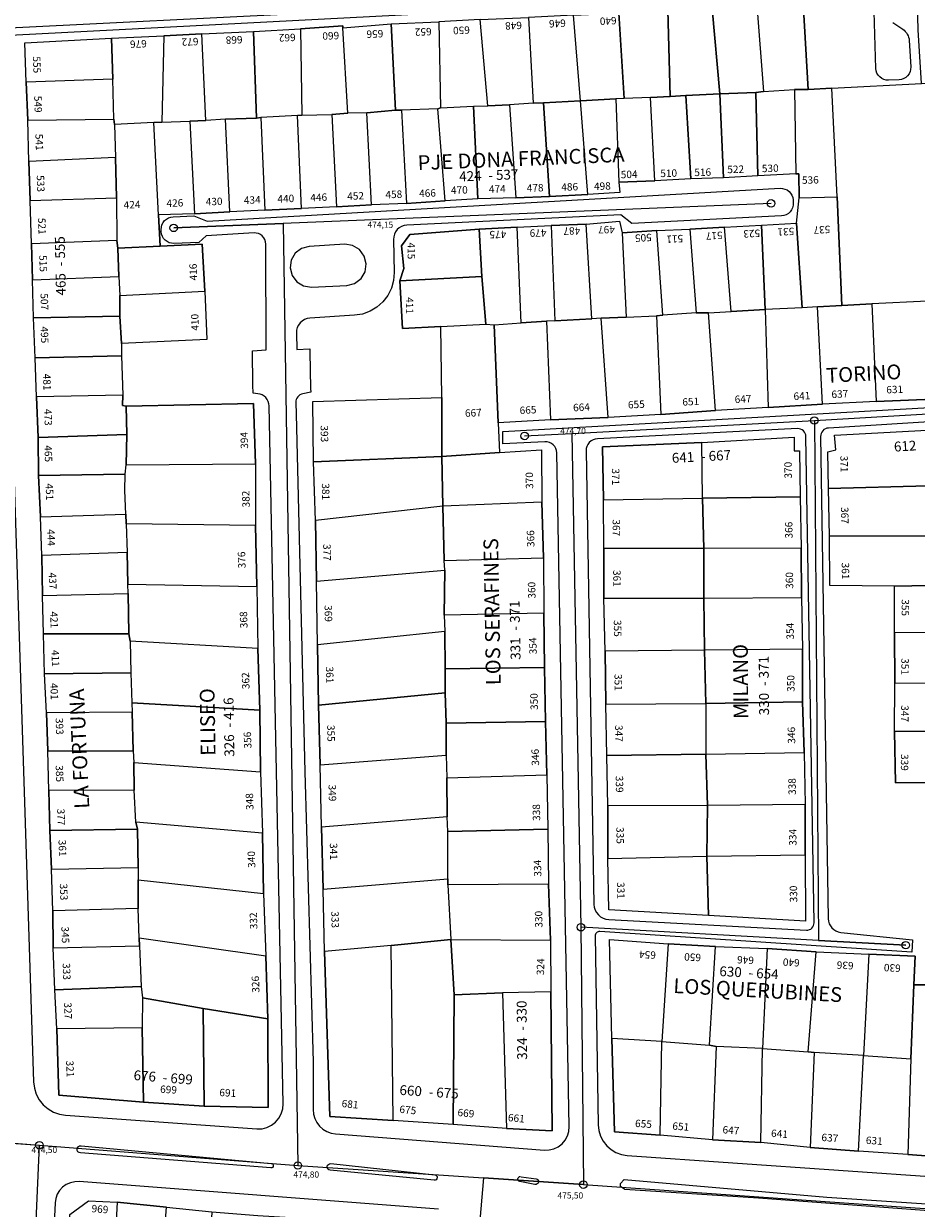
# Model space of a CAD drawing. Extents: x 331000 to 340900, y 6283461 to 6300075.
# Drawn here: x 336077 to 336258, y 6289100 to 6289341 of the extents above; entities that cross this region are included whole.
import ezdxf

# ---------------------------------------------------------------- set-up
doc = ezdxf.new("R2010")
doc.units = 0
doc.header["$MEASUREMENT"] = 0
doc.layers.get('0').update_dxf_attribs({"linetype": 'CONTINUOUS'})
for name, color, linetype in [('1010', 7, 'CONTINUOUS'), ('1400', 7, 'CONTINUOUS'), ('1500', 7, 'CONTINUOUS'), ('2000', 7, 'CONTINUOUS'), ('2510', 7, 'CONTINUOUS'), ('LIMITE_PREDIAL', 7, 'CONTINUOUS')]:
    doc.layers.add(name, color=color, linetype=linetype)

msp = doc.modelspace()

# ---------------------------------------------------------------- linework, layer by layer
at = {"color": 10}
for points in [[(336133.71, 6289342.81), (336073.99, 6289339.86), (336067.43, 6289339.48)], [(336228.48, 6289304.3), (336129.5, 6289300.24), (336107.32, 6289299.33)], [(336107.32, 6289299.33), (336129.5, 6289300.24), (336132.49, 6289109.17)], [(336237.25, 6289260.27), (336293.69, 6289263.58)], [(336178.49, 6289257.13), (336188.08, 6289257.64), (336237.25, 6289260.27)], [(336237.25, 6289260.27), (336238.08, 6289154.83), (336255.79, 6289153.85)], [(336178.49, 6289257.13), (336188.08, 6289257.64), (336189.91, 6289157.49)], [(336072.58, 6289161.87), (336073.49, 6289113.79), (336080.08, 6289113.27)], [(336255.79, 6289153.85), (336238.08, 6289154.83), (336189.91, 6289157.49)], [(336189.91, 6289157.49), (336190.41, 6289105.29)], [(335955.19, 6289122.55), (335966.39, 6289121.74), (336048.97, 6289115.73), (336080.08, 6289113.27)], [(336078.21, 6289070.3), (336080.08, 6289113.27)], [(336080.08, 6289113.27), (336132.49, 6289109.17)], [(336132.49, 6289109.17), (336170.13, 6289106.65), (336190.41, 6289105.29)], [(336190.41, 6289105.29), (336170.13, 6289106.65), (336166.56, 6289065.07), (336165.19, 6289049.12)], [(336190.41, 6289105.29), (336269.22, 6289099.76), (336309.08, 6289096.65), (336337.47, 6289094.43)]]:
    msp.add_lwpolyline(points, dxfattribs=at)
at = {"layer": '1400', "color": 2}
for points in [[(336235, 6289344.9), (336236, 6289327.4), (336240.8, 6289327.7), (336259, 6289328.6), (336258.3, 6289339.5), (336258, 6289350)], [(336261.3, 6289264.6), (336249.8, 6289264.1), (336238.9, 6289263.6), (336227.9, 6289262.9), (336217.2, 6289262.3), (336206.1, 6289261.5), (336195.4, 6289260.9), (336183.7, 6289260.4), (336173.1, 6289259.8), (336173.4, 6289253.8), (336181.9, 6289254.3), (336182, 6289243.7), (336182.3, 6289232.4), (336182.4, 6289221.2), (336182.5, 6289210.2), (336182.7, 6289199.2), (336183, 6289188.4), (336183.2, 6289177.4), (336183.3, 6289166.2), (336183.7, 6289154.9), (336183.8, 6289144.4), (336184.1, 6289116.2), (336174.8, 6289116.7), (336164, 6289117.5), (336151.8, 6289118.3), (336139, 6289119.1), (336137.9, 6289152.6), (336137.6, 6289165.2), (336137.3, 6289177.8), (336137, 6289190.4), (336136.7, 6289202.5), (336136.5, 6289214.8), (336136.3, 6289227.7), (336136.1, 6289240), (336135.7, 6289251.9), (336135.5, 6289264.1), (336161.7, 6289264.9), (336161.5, 6289279.3), (336153.7, 6289278.9), (336153.2, 6289288.6), (336154, 6289291.1), (336153.5, 6289295.7), (336155.2, 6289298), (336169.3, 6289299.1), (336177, 6289299.5), (336183.9, 6289299.8), (336191, 6289300.1), (336197.7, 6289300.7), (336198.3, 6289298.3), (336205.3, 6289298.8), (336212, 6289299.1), (336219, 6289299.5), (336226.5, 6289299.9), (336233.6, 6289300.3), (336234.2, 6289305.4), (336234.1, 6289310.3), (336233.5, 6289310.3), (336225.8, 6289309.9), (336218.8, 6289309.5), (336212.2, 6289309.3), (336204.9, 6289308.9), (336197.6, 6289308.6), (336197.8, 6289306.5), (336191.3, 6289306.1), (336183.5, 6289305.7), (336176.7, 6289305.4), (336169, 6289305.2), (336162.4, 6289304.8), (336154.5, 6289304.3), (336147.4, 6289304), (336140.3, 6289303.6), (336133.2, 6289303.3), (336125.8, 6289302.9), (336118.7, 6289302.6), (336111.5, 6289302.2), (336104.2, 6289302), (336104.6, 6289295.6), (336113.1, 6289296), (336113.6, 6289286.5), (336114, 6289276.7), (336096.7, 6289275.9), (336096.7, 6289273.4), (336097, 6289265.4), (336096.9, 6289263.3), (336097.7, 6289263.2), (336123.5, 6289263.7), (336123.9, 6289251.5), (336123.9, 6289239), (336124.2, 6289226.6), (336124.4, 6289214), (336124.8, 6289201.5), (336124.9, 6289189), (336125.3, 6289176.6), (336125.5, 6289164.3), (336126, 6289151.6), (336126.4, 6289138.9), (336126.5, 6289120.9), (336113.5, 6289121.2), (336101.2, 6289122), (336084.02, 6289123.43), (336083.6, 6289136.9), (336083.2, 6289144.8), (336082.9, 6289153.3), (336082.8, 6289160.8), (336082.5, 6289169.3), (336082.2, 6289177.1), (336082, 6289185.2), (336081.8, 6289193.3), (336081.5, 6289201), (336081.1, 6289208.9), (336080.9, 6289217), (336080.7, 6289224.8), (336080.6, 6289232.9), (336080.3, 6289240.7), (336079.9, 6289249.1), (336079.8, 6289256.8), (336079.5, 6289265.1), (336079.2, 6289273), (336078.9, 6289281.1), (336078.7, 6289288.8), (336078.5, 6289296.1), (336078.2, 6289304.9), (336077.9, 6289312.8), (336077.7, 6289321.2), (336077.4, 6289328.9), (336077.1, 6289336.9), (336094.7, 6289337.8), (336105.3, 6289338.3), (336113, 6289338.7), (336123.5, 6289339.2), (336133, 6289339.7), (336141.6, 6289340.3), (336141.6, 6289339.9), (336151.4, 6289340.7), (336161.1, 6289341.1)], [(336274.3, 6289187), (336253.7, 6289186.8), (336253.5, 6289197.2), (336253.6, 6289207), (336253.5, 6289217.2), (336253.5, 6289226.7), (336240.4, 6289226.8), (336240.3, 6289236.8), (336240.1, 6289246.5), (336240, 6289253.9), (336241.6, 6289254.3), (336241.3, 6289257.3), (336260.1, 6289258.3)], [(336235.45, 6289158.7), (336215.75, 6289159.9), (336195.55, 6289161), (336195.35, 6289171.4), (336195.35, 6289182.1), (336195.15, 6289192.3), (336194.95, 6289202.7), (336194.85, 6289213.5), (336194.55, 6289224.2), (336194.55, 6289234.3), (336194.45, 6289244.2), (336194.25, 6289254.9), (336214.45, 6289255.8), (336233.15, 6289256.9), (336233.15, 6289254.1), (336234.25, 6289254.1), (336234.35, 6289244.8), (336234.55, 6289234.4), (336234.65, 6289224.4), (336234.85, 6289213.9), (336234.85, 6289203.2), (336235.15, 6289192.9), (336235.35, 6289182.4), (336235.35, 6289172.2), (336235.45, 6289158.7)], [(336276.4, 6289109.9), (336256.2, 6289111.4), (336246.2, 6289112.1), (336236.4, 6289112.8), (336226.4, 6289113.8), (336216.6, 6289114.4), (336206, 6289115.3), (336196.7, 6289116), (336196.2, 6289134.9), (336195.7, 6289155), (336207.6, 6289154.1), (336217.2, 6289153.6), (336227.7, 6289153.2), (336237.6, 6289152.5), (336248.3, 6289152), (336257.7, 6289151.6), (336257.4, 6289145.8), (336265.4, 6289145.8)], [(336160.45, 6289068.9), (336151.35, 6289069.5), (336142.25, 6289070), (336132.95, 6289070.6), (336123.55, 6289071.2), (336113.55, 6289071.7), (336104.05, 6289072.4), (336094.35, 6289072.9), (336084.95, 6289073.5), (336085.55, 6289086), (336086.25, 6289099.2), (336090.05, 6289102), (336095.85, 6289101.7), (336105.85, 6289100.7), (336115.05, 6289099.8), (336124.35, 6289099), (336133.25, 6289098.5), (336143.85, 6289097.7), (336152.65, 6289097), (336161.85, 6289096.3), (336161.15, 6289081.7), (336160.45, 6289068.9)]]:
    msp.add_lwpolyline(points, dxfattribs=at)
at = {"layer": '1500'}
for centre in [(336228.47, 6289304.3), (336107.31, 6289299.33), (336237.24, 6289260.27), (336178.48, 6289257.13), (336189.9, 6289157.49), (336255.78, 6289153.85), (336080.07, 6289113.27), (336132.48, 6289109.17), (336190.4, 6289105.29)]:
    msp.add_circle(centre, 0.759, dxfattribs=at)
at = {"layer": '2000', "color": 1}
for points in [[(336247.2, 6289347.4), (336074.18, 6289338.37)], [(336253.17, 6289340.98), (336255.17, 6289339.63), (336255.45, 6289339.42), (336255.69, 6289339.18), (336255.91, 6289338.92), (336256.1, 6289338.63), (336256.25, 6289338.32), (336256.37, 6289338), (336256.45, 6289337.66), (336256.49, 6289337.32), (336256.8, 6289331.98), (336256.78, 6289331.49), (336256.67, 6289331.02), (336256.46, 6289330.57), (336256.17, 6289330.18), (336255.81, 6289329.85), (336255.39, 6289329.6), (336254.93, 6289329.44), (336254.45, 6289329.37), (336252.3, 6289329.28), (336251.81, 6289329.31), (336251.34, 6289329.43), (336250.9, 6289329.64), (336250.51, 6289329.94), (336250.19, 6289330.3), (336249.94, 6289330.72), (336249.79, 6289331.19), (336249.72, 6289331.67), (336249.29, 6289345.48)], [(336072.1, 6289336.1), (336078.9, 6289126.1), (336079.06, 6289124.83), (336079.45, 6289123.6), (336080.05, 6289122.47), (336080.85, 6289121.47), (336081.82, 6289120.63), (336082.93, 6289119.98), (336084.14, 6289119.55), (336085.4, 6289119.34), (336124.2, 6289116.6), (336125.23, 6289116.63), (336126.23, 6289116.88), (336127.15, 6289117.33), (336127.97, 6289117.95), (336128.64, 6289118.74), (336129.13, 6289119.64), (336129.43, 6289120.63), (336129.51, 6289121.65), (336126.69, 6289263.22), (336126.64, 6289263.68), (336126.5, 6289264.12), (336126.29, 6289264.53), (336126.01, 6289264.9), (336125.67, 6289265.2), (336125.28, 6289265.45), (336124.85, 6289265.61), (336124.4, 6289265.7), (336123.4, 6289265.8), (336123.38, 6289267.44), (336123.3, 6289274.4), (336126.1, 6289274.6), (336126, 6289296.05), (336125.95, 6289296.51), (336125.81, 6289296.95), (336125.59, 6289297.35), (336125.28, 6289297.69), (336124.92, 6289297.97), (336124.5, 6289298.17), (336124.06, 6289298.28), (336123.6, 6289298.3), (336113.9, 6289297.7), (336112.4, 6289296.4), (336107.36, 6289296.18), (336106.87, 6289296.21), (336106.4, 6289296.33), (336105.96, 6289296.54), (336105.57, 6289296.84), (336105.25, 6289297.2), (336105.01, 6289297.62), (336104.85, 6289298.09), (336104.79, 6289298.57), (336104.77, 6289299), (336104.81, 6289299.49), (336104.93, 6289299.97), (336105.15, 6289300.41), (336105.45, 6289300.8), (336105.82, 6289301.13), (336106.24, 6289301.38), (336106.71, 6289301.54), (336107.2, 6289301.61), (336111.4, 6289301.8)], [(336111.4, 6289301.8), (336114.1, 6289300.7), (336230.3, 6289307.36), (336230.79, 6289307.34), (336231.27, 6289307.22), (336231.71, 6289307.02), (336232.11, 6289306.73), (336232.44, 6289306.37), (336232.69, 6289305.95), (336232.86, 6289305.49), (336232.93, 6289305), (336232.97, 6289304.4), (336232.94, 6289303.91), (336232.83, 6289303.43), (336232.62, 6289302.99), (336232.33, 6289302.59), (336231.97, 6289302.26), (336231.55, 6289302.01), (336231.09, 6289301.84), (336230.6, 6289301.77), (336200.2, 6289300.2), (336198, 6289302), (336154.58, 6289299.87), (336154.05, 6289299.79), (336153.53, 6289299.61), (336153.07, 6289299.34), (336152.66, 6289298.98), (336152.33, 6289298.55), (336152.09, 6289298.06), (336151.94, 6289297.54), (336151.9, 6289297), (336152.02, 6289290.31), (336151.9, 6289288.68), (336151.46, 6289287.11), (336150.74, 6289285.65), (336149.76, 6289284.35), (336148.54, 6289283.26), (336147.14, 6289282.42), (336145.61, 6289281.86), (336144, 6289281.6), (336134.95, 6289281.02), (336134.39, 6289280.93), (336133.86, 6289280.74), (336133.38, 6289280.44), (336132.96, 6289280.07), (336132.63, 6289279.61), (336132.38, 6289279.11), (336132.24, 6289278.56), (336132.2, 6289278), (336132.3, 6289274.7), (336134.9, 6289274.8), (336134.91, 6289274.17), (336135.08, 6289266.77), (336135.1, 6289266), (336133.5, 6289265.7), (336133.2, 6289265.62), (336132.92, 6289265.48), (336132.67, 6289265.3), (336132.46, 6289265.08), (336132.29, 6289264.82), (336132.16, 6289264.54), (336132.09, 6289264.24), (336132.07, 6289263.93), (336132.13, 6289261.57), (336133.9, 6289189), (336135.6, 6289130.2), (336135.6, 6289120.5), (336135.69, 6289119.59), (336135.94, 6289118.7), (336136.35, 6289117.88), (336136.91, 6289117.16), (336137.59, 6289116.54), (336138.38, 6289116.07), (336139.24, 6289115.75), (336140.14, 6289115.59), (336182.5, 6289112.3), (336183.47, 6289112.33), (336184.42, 6289112.55), (336185.3, 6289112.97), (336186.07, 6289113.56), (336186.71, 6289114.3), (336187.18, 6289115.15), (336187.46, 6289116.08), (336187.54, 6289117.05), (336185, 6289253.7), (336184.95, 6289254.15), (336184.8, 6289254.58), (336184.58, 6289254.98), (336184.28, 6289255.32), (336183.92, 6289255.6), (336183.51, 6289255.79), (336183.07, 6289255.91), (336182.61, 6289255.93), (336174.04, 6289255.51), (336174.05, 6289258.01), (336295.55, 6289264.89)], [(336135.25, 6289287.33), (336142.44, 6289287.66), (336144.01, 6289288.07), (336145.31, 6289289.05), (336146.13, 6289290.45), (336146.36, 6289292.05), (336145.96, 6289293.62), (336144.99, 6289294.92), (336143.6, 6289295.76), (336141.99, 6289296), (336134.8, 6289295.55), (336133.25, 6289295.14), (336131.98, 6289294.18), (336131.17, 6289292.8), (336130.94, 6289291.22), (336131.34, 6289289.67), (336132.29, 6289288.39), (336133.66, 6289287.56), (336135.25, 6289287.33)], [(336279.79, 6289261.19), (336240.11, 6289258.74), (336239.79, 6289258.69), (336239.48, 6289258.58), (336239.2, 6289258.41), (336238.96, 6289258.19), (336238.76, 6289257.93), (336238.61, 6289257.64), (336238.53, 6289257.33), (336238.5, 6289257), (336240.06, 6289159.2), (336240.11, 6289158.69), (336240.26, 6289158.2), (336240.49, 6289157.75), (336240.8, 6289157.34), (336241.18, 6289157), (336241.61, 6289156.73), (336242.09, 6289156.54), (336242.59, 6289156.44), (336257.17, 6289154.92), (336257.05, 6289152.41), (336193.74, 6289156.63), (336193.56, 6289156.62), (336193.38, 6289156.57), (336193.22, 6289156.49), (336193.07, 6289156.38), (336192.96, 6289156.24), (336192.87, 6289156.08), (336192.82, 6289155.91), (336192.8, 6289155.73), (336193.4, 6289117.4), (336193.53, 6289116.24), (336193.87, 6289115.12), (336194.41, 6289114.09), (336195.13, 6289113.17), (336196.01, 6289112.4), (336197.01, 6289111.8), (336198.11, 6289111.4), (336199.26, 6289111.22), (336327.9, 6289102.3)], [(336235.55, 6289257), (336235.51, 6289257.33), (336235.41, 6289257.65), (336235.24, 6289257.93), (336235.02, 6289258.18), (336234.76, 6289258.38), (336234.46, 6289258.53), (336234.14, 6289258.61), (336233.81, 6289258.63), (336193.26, 6289256.57), (336192.8, 6289256.5), (336192.36, 6289256.35), (336191.95, 6289256.11), (336191.6, 6289255.8), (336191.32, 6289255.43), (336191.11, 6289255.01), (336190.99, 6289254.57), (336190.95, 6289254.1), (336192.55, 6289162.13), (336192.62, 6289161.54), (336192.79, 6289160.97), (336193.07, 6289160.45), (336193.45, 6289159.99), (336193.9, 6289159.6), (336194.42, 6289159.31), (336194.98, 6289159.13), (336195.57, 6289159.05), (336235.65, 6289156.9), (336235.95, 6289156.92), (336236.24, 6289157), (336236.5, 6289157.13), (336236.73, 6289157.32), (336236.93, 6289157.55), (336237.07, 6289157.81), (336237.15, 6289158.1), (336237.18, 6289158.4), (336235.55, 6289257)], [(336088.4, 6289111.7), (336088.12, 6289111.78), (336087.9, 6289111.96), (336087.76, 6289112.22), (336087.73, 6289112.5), (336087.81, 6289112.78), (336087.99, 6289113.01), (336088.24, 6289113.15), (336088.53, 6289113.18), (336127.1, 6289109.6), (336127.27, 6289109.55), (336127.41, 6289109.44), (336127.5, 6289109.28), (336127.52, 6289109.1), (336127.47, 6289108.93), (336127.36, 6289108.79), (336127.2, 6289108.7), (336127.02, 6289108.68), (336088.4, 6289111.7)], [(336139.05, 6289108.2), (336138.8, 6289108.28), (336138.6, 6289108.45), (336138.47, 6289108.68), (336138.45, 6289108.94), (336138.52, 6289109.2), (336138.69, 6289109.4), (336138.92, 6289109.52), (336139.19, 6289109.55), (336160.25, 6289107.3), (336160.46, 6289107.23), (336160.63, 6289107.09), (336160.74, 6289106.9), (336160.76, 6289106.67), (336160.69, 6289106.46), (336160.55, 6289106.29), (336160.36, 6289106.18), (336160.13, 6289106.16), (336139.05, 6289108.2)], [(336177.76, 6289106.89), (336180.81, 6289106.49), (336181.02, 6289106.41), (336181.19, 6289106.25), (336181.28, 6289106.04), (336181.29, 6289105.82), (336181.21, 6289105.6), (336181.06, 6289105.44), (336180.85, 6289105.34), (336180.58, 6289105.33), (336177.5, 6289105.9), (336177.32, 6289105.97), (336177.18, 6289106.11), (336177.1, 6289106.29), (336177.09, 6289106.48), (336177.16, 6289106.67), (336177.29, 6289106.81), (336177.46, 6289106.9), (336177.66, 6289106.91)], [(336197.9, 6289104.9), (336197.9, 6289105.5), (336198.68, 6289106.3), (336239.8, 6289102.72), (336286.22, 6289099.6), (336286.69, 6289098.82), (336285.91, 6289098.05), (336225.94, 6289102.56), (336198.83, 6289104.27), (336197.9, 6289104.9)], [(336161.05, 6289100.3), (336088.15, 6289105.9), (336087.24, 6289105.88), (336086.36, 6289105.68), (336085.53, 6289105.31), (336084.79, 6289104.78), (336084.17, 6289104.11), (336083.7, 6289103.34), (336083.39, 6289102.48), (336083.25, 6289101.58), (336081.85, 6289072.9)]]:
    msp.add_lwpolyline(points, dxfattribs=at)
at = {"layer": 'LIMITE_PREDIAL', "color": 4}
for points in [[(336225.6, 6289344.5), (336226.9, 6289327), (336225.4, 6289326.8), (336218.1, 6289326.5), (336216.5, 6289343.8), (336225.6, 6289344.5)], [(336225.6, 6289344.5), (336226.9, 6289327), (336233.2, 6289327.4), (336236, 6289327.4), (336235, 6289344.9), (336225.6, 6289344.5)], [(336179.3, 6289342), (336180.2, 6289324.6), (336175.4, 6289324.3), (336171, 6289324.1), (336169.5, 6289341.6), (336179.3, 6289342)], [(336179.3, 6289342), (336180.2, 6289324.6), (336182.3, 6289324.7), (336189.8, 6289325.1), (336188.4, 6289342.5), (336179.3, 6289342)], [(336197.6, 6289342.9), (336198.7, 6289325.6), (336197, 6289325.5), (336189.8, 6289325.1), (336188.4, 6289342.5), (336197.6, 6289342.9)], [(336207.5, 6289343.5), (336208, 6289326), (336204, 6289325.8), (336198.7, 6289325.6), (336197.6, 6289342.9), (336207.5, 6289343.5)], [(336216.5, 6289343.8), (336218.1, 6289326.5), (336211.2, 6289326.2), (336208, 6289326), (336207.5, 6289343.5), (336216.5, 6289343.8)], [(336133, 6289339.7), (336133.3, 6289322.2), (336132.4, 6289322.1), (336125, 6289321.7), (336124.1, 6289321.6), (336123.5, 6289339.2), (336133, 6289339.7)], [(336133, 6289339.7), (336133.3, 6289322.2), (336139.4, 6289322.3), (336142.6, 6289322.6), (336141.6, 6289339.9), (336141.6, 6289340.3), (336133, 6289339.7)], [(336141.6, 6289339.9), (336151.4, 6289340.7), (336152.3, 6289323.2), (336146.5, 6289322.7), (336142.6, 6289322.6), (336141.6, 6289339.9)], [(336161.1, 6289341.1), (336161.4, 6289323.7), (336160.9, 6289323.5), (336153.5, 6289323.2), (336152.3, 6289323.2), (336151.4, 6289340.7), (336161.1, 6289341.1)], [(336161.1, 6289341.1), (336161.4, 6289323.7), (336168.1, 6289324), (336171, 6289324.1), (336169.5, 6289341.6), (336161.1, 6289341.1)], [(336077.1, 6289336.9), (336094.7, 6289337.8), (336095, 6289329.5), (336077.4, 6289328.9), (336077.1, 6289336.9)], [(336105.3, 6289338.3), (336104.9, 6289320.8), (336103.3, 6289320.7), (336095.3, 6289320.3), (336095.2, 6289321.4), (336095, 6289329.5), (336094.7, 6289337.8), (336105.3, 6289338.3)], [(336105.3, 6289338.3), (336104.9, 6289320.8), (336110.6, 6289321), (336113.8, 6289321.1), (336113, 6289338.7), (336105.3, 6289338.3)], [(336123.5, 6289339.2), (336124.1, 6289321.6), (336117.8, 6289321.4), (336113.8, 6289321.1), (336113, 6289338.7), (336123.5, 6289339.2)], [(336322.7, 6289287.6), (336305.6, 6289286.9), (336292.4, 6289286.1), (336281.8, 6289285.6), (336270.9, 6289285.1), (336260.2, 6289284.5), (336248.9, 6289283.9), (336242.8, 6289283.6), (336241.9, 6289305.6), (336240.8, 6289327.7), (336259, 6289328.6), (336284, 6289329.9), (336293.8, 6289330.5), (336306.9, 6289331.1), (336321.2, 6289331.9), (336322.7, 6289287.6)], [(336077.7, 6289321.2), (336095.2, 6289321.4), (336095, 6289329.5), (336077.4, 6289328.9), (336077.7, 6289321.2)], [(336225.8, 6289309.9), (336225.4, 6289326.8), (336226.9, 6289327), (336233.2, 6289327.4), (336233.5, 6289310.3), (336225.8, 6289309.9)], [(336234.2, 6289305.4), (336241.9, 6289305.6), (336240.8, 6289327.7), (336236, 6289327.4), (336233.2, 6289327.4), (336233.5, 6289310.3), (336234.1, 6289310.3), (336234.2, 6289305.4)], [(336191.3, 6289306.1), (336189.8, 6289325.1), (336182.3, 6289324.7), (336183.5, 6289305.7), (336191.3, 6289306.1)], [(336191.3, 6289306.1), (336189.8, 6289325.1), (336197, 6289325.5), (336197.6, 6289308.6), (336197.8, 6289306.5), (336191.3, 6289306.1)], [(336204.9, 6289308.9), (336204, 6289325.8), (336198.7, 6289325.6), (336197, 6289325.5), (336197.6, 6289308.6), (336204.9, 6289308.9)], [(336204.9, 6289308.9), (336204, 6289325.8), (336208, 6289326), (336211.2, 6289326.2), (336212.2, 6289309.3), (336204.9, 6289308.9)], [(336212.2, 6289309.3), (336211.2, 6289326.2), (336218.1, 6289326.5), (336218.8, 6289309.5), (336212.2, 6289309.3)], [(336218.8, 6289309.5), (336218.1, 6289326.5), (336225.4, 6289326.8), (336225.8, 6289309.9), (336218.8, 6289309.5)], [(336147.4, 6289304), (336146.5, 6289322.7), (336142.6, 6289322.6), (336139.4, 6289322.3), (336140.3, 6289303.6), (336147.4, 6289304)], [(336147.4, 6289304), (336146.5, 6289322.7), (336152.3, 6289323.2), (336153.5, 6289323.2), (336154.5, 6289304.3), (336147.4, 6289304)], [(336162.4, 6289304.8), (336160.9, 6289323.5), (336153.5, 6289323.2), (336154.5, 6289304.3), (336162.4, 6289304.8)], [(336162.4, 6289304.8), (336160.9, 6289323.5), (336161.4, 6289323.7), (336168.1, 6289324), (336169, 6289305.2), (336162.4, 6289304.8)], [(336169, 6289305.2), (336168.1, 6289324), (336171, 6289324.1), (336175.4, 6289324.3), (336176.7, 6289305.4), (336169, 6289305.2)], [(336183.5, 6289305.7), (336182.3, 6289324.7), (336180.2, 6289324.6), (336175.4, 6289324.3), (336176.7, 6289305.4), (336183.5, 6289305.7)], [(336077.7, 6289321.2), (336095.2, 6289321.4), (336095.3, 6289320.3), (336095.5, 6289313.6), (336077.9, 6289312.8), (336077.7, 6289321.2)], [(336104.2, 6289302), (336103.3, 6289320.7), (336095.3, 6289320.3), (336095.5, 6289313.6), (336095.7, 6289305.4), (336095.8, 6289296.8), (336096, 6289295.2), (336104.6, 6289295.6), (336104.2, 6289302)], [(336104.2, 6289302), (336103.3, 6289320.7), (336104.9, 6289320.8), (336110.6, 6289321), (336111.5, 6289302.2), (336104.2, 6289302)], [(336118.7, 6289302.6), (336117.8, 6289321.4), (336113.8, 6289321.1), (336110.6, 6289321), (336111.5, 6289302.2), (336118.7, 6289302.6)], [(336118.7, 6289302.6), (336117.8, 6289321.4), (336124.1, 6289321.6), (336125, 6289321.7), (336125.8, 6289302.9), (336118.7, 6289302.6)], [(336133.2, 6289303.3), (336132.4, 6289322.1), (336125, 6289321.7), (336125.8, 6289302.9), (336133.2, 6289303.3)], [(336133.2, 6289303.3), (336132.4, 6289322.1), (336133.3, 6289322.2), (336139.4, 6289322.3), (336140.3, 6289303.6), (336133.2, 6289303.3)], [(336078.2, 6289304.9), (336095.7, 6289305.4), (336095.5, 6289313.6), (336077.9, 6289312.8), (336078.2, 6289304.9)], [(336234.2, 6289305.4), (336241.9, 6289305.6), (336242.8, 6289283.6), (336237.9, 6289283.3), (336234.8, 6289283.1), (336233.6, 6289300.3), (336234.2, 6289305.4)], [(336078.2, 6289304.9), (336095.7, 6289305.4), (336095.8, 6289296.8), (336078.5, 6289296.1), (336078.2, 6289304.9)], [(336153.2, 6289288.6), (336169.8, 6289289.5), (336169.3, 6289299.1), (336155.2, 6289298), (336153.5, 6289295.7), (336154, 6289291.1), (336153.2, 6289288.6)], [(336169.3, 6289299.1), (336169.8, 6289289.5), (336170.6, 6289279.8), (336172.3, 6289279.7), (336177.8, 6289280.1), (336177, 6289299.5), (336169.3, 6289299.1)], [(336183.9, 6289299.8), (336184.6, 6289280.5), (336182.9, 6289280.4), (336177.8, 6289280.1), (336177, 6289299.5), (336183.9, 6289299.8)], [(336183.9, 6289299.8), (336184.6, 6289280.5), (336192.1, 6289280.9), (336191, 6289300.1), (336183.9, 6289299.8)], [(336197.7, 6289300.7), (336198.3, 6289298.3), (336199.1, 6289281.2), (336194, 6289281), (336192.1, 6289280.9), (336191, 6289300.1), (336197.7, 6289300.7)], [(336198.3, 6289298.3), (336199.1, 6289281.2), (336205.2, 6289281.5), (336206.5, 6289281.6), (336205.3, 6289298.8), (336198.3, 6289298.3)], [(336212, 6289299.1), (336213.3, 6289282.1), (336206.5, 6289281.6), (336205.3, 6289298.8), (336212, 6289299.1)], [(336212, 6289299.1), (336213.3, 6289282.1), (336215.8, 6289282.1), (336220.4, 6289282.4), (336219, 6289299.5), (336212, 6289299.1)], [(336226.5, 6289299.9), (336227.3, 6289282.8), (336220.4, 6289282.4), (336219, 6289299.5), (336226.5, 6289299.9)], [(336233.6, 6289300.3), (336234.8, 6289283.1), (336227.3, 6289282.8), (336226.5, 6289299.9), (336233.6, 6289300.3)], [(336078.7, 6289288.8), (336096.2, 6289289.5), (336096, 6289295.2), (336095.8, 6289296.8), (336078.5, 6289296.1), (336078.7, 6289288.8)], [(336113.1, 6289296), (336104.6, 6289295.6), (336096, 6289295.2), (336096.2, 6289289.5), (336096.4, 6289285.6), (336113.6, 6289286.5), (336113.1, 6289296)], [(336078.7, 6289288.8), (336096.2, 6289289.5), (336096.4, 6289285.6), (336096.4, 6289281.4), (336078.9, 6289281.1), (336078.7, 6289288.8)], [(336153.7, 6289278.9), (336161.5, 6289279.3), (336170.6, 6289279.8), (336169.8, 6289289.5), (336153.2, 6289288.6), (336153.7, 6289278.9)], [(336114, 6289276.7), (336096.7, 6289275.9), (336096.4, 6289281.4), (336096.4, 6289285.6), (336113.6, 6289286.5), (336114, 6289276.7)], [(336261.3, 6289264.6), (336260.2, 6289284.5), (336248.9, 6289283.9), (336249.8, 6289264.1), (336261.3, 6289264.6)], [(336217.2, 6289262.3), (336215.8, 6289282.1), (336213.3, 6289282.1), (336206.5, 6289281.6), (336205.2, 6289281.5), (336206.1, 6289261.5), (336217.2, 6289262.3)], [(336217.2, 6289262.3), (336215.8, 6289282.1), (336220.4, 6289282.4), (336227.3, 6289282.8), (336227.9, 6289262.9), (336217.2, 6289262.3)], [(336238.9, 6289263.6), (336237.9, 6289283.3), (336234.8, 6289283.1), (336227.3, 6289282.8), (336227.9, 6289262.9), (336238.9, 6289263.6)], [(336238.9, 6289263.6), (336237.9, 6289283.3), (336242.8, 6289283.6), (336248.9, 6289283.9), (336249.8, 6289264.1), (336238.9, 6289263.6)], [(336078.9, 6289281.1), (336096.4, 6289281.4), (336096.7, 6289275.9), (336096.7, 6289273.4), (336079.2, 6289273), (336078.9, 6289281.1)], [(336173.4, 6289253.8), (336161.7, 6289253), (336161.7, 6289264.9), (336161.5, 6289279.3), (336170.6, 6289279.8), (336172.3, 6289279.7), (336173.1, 6289259.8), (336173.4, 6289253.8)], [(336173.1, 6289259.8), (336172.3, 6289279.7), (336177.8, 6289280.1), (336182.9, 6289280.4), (336183.7, 6289260.4), (336173.1, 6289259.8)], [(336195.4, 6289260.9), (336194, 6289281), (336192.1, 6289280.9), (336184.6, 6289280.5), (336182.9, 6289280.4), (336183.7, 6289260.4), (336195.4, 6289260.9)], [(336195.4, 6289260.9), (336194, 6289281), (336199.1, 6289281.2), (336205.2, 6289281.5), (336206.1, 6289261.5), (336195.4, 6289260.9)], [(336079.2, 6289273), (336096.7, 6289273.4), (336097, 6289265.4), (336079.5, 6289265.1), (336079.2, 6289273)], [(336079.8, 6289256.8), (336097.8, 6289257.4), (336097.7, 6289263.2), (336096.9, 6289263.3), (336097, 6289265.4), (336079.5, 6289265.1), (336079.8, 6289256.8)], [(336161.7, 6289264.9), (336161.7, 6289253), (336135.7, 6289251.9), (336135.5, 6289264.1), (336161.7, 6289264.9)], [(336123.5, 6289263.7), (336097.7, 6289263.2), (336097.8, 6289257.4), (336097.7, 6289251.3), (336123.9, 6289251.5), (336123.5, 6289263.7)], [(336241.6, 6289254.3), (336241.3, 6289257.3), (336260.1, 6289258.3), (336260.3, 6289247), (336240.1, 6289246.5), (336240, 6289253.9), (336241.6, 6289254.3)], [(336079.9, 6289249.1), (336097.5, 6289249.4), (336097.7, 6289251.3), (336097.8, 6289257.4), (336079.8, 6289256.8), (336079.9, 6289249.1)], [(336194.45, 6289244.2), (336214.55, 6289244.5), (336214.45, 6289255.8), (336194.25, 6289254.9), (336194.45, 6289244.2)], [(336234.35, 6289244.8), (336214.55, 6289244.5), (336214.45, 6289255.8), (336233.15, 6289256.9), (336233.15, 6289254.1), (336234.25, 6289254.1), (336234.35, 6289244.8)], [(336135.7, 6289251.9), (336161.7, 6289253), (336161.9, 6289242.9), (336136.1, 6289240), (336135.7, 6289251.9)], [(336182, 6289243.7), (336161.9, 6289242.9), (336161.7, 6289253), (336173.4, 6289253.8), (336181.9, 6289254.3), (336182, 6289243.7)], [(336123.9, 6289239), (336097.7, 6289239.3), (336097.6, 6289241.3), (336097.4, 6289246.1), (336097.5, 6289249.4), (336097.7, 6289251.3), (336123.9, 6289251.5), (336123.9, 6289239)], [(336080.3, 6289240.7), (336097.6, 6289241.3), (336097.4, 6289246.1), (336097.5, 6289249.4), (336079.9, 6289249.1), (336080.3, 6289240.7)], [(336240.1, 6289246.5), (336260.3, 6289247), (336260.4, 6289236.9), (336240.3, 6289236.8), (336240.1, 6289246.5)], [(336182, 6289243.7), (336161.9, 6289242.9), (336162.2, 6289231.9), (336182.3, 6289232.4), (336182, 6289243.7)], [(336194.45, 6289244.2), (336214.55, 6289244.5), (336214.85, 6289234.3), (336194.55, 6289234.3), (336194.45, 6289244.2)], [(336234.55, 6289234.4), (336214.85, 6289234.3), (336214.55, 6289244.5), (336234.35, 6289244.8), (336234.55, 6289234.4)], [(336080.3, 6289240.7), (336097.6, 6289241.3), (336097.7, 6289239.3), (336097.9, 6289233.5), (336080.6, 6289232.9), (336080.3, 6289240.7)], [(336136.3, 6289227.7), (336162.3, 6289229.9), (336162.2, 6289231.9), (336161.9, 6289242.9), (336136.1, 6289240), (336136.3, 6289227.7)], [(336123.9, 6289239), (336097.7, 6289239.3), (336097.9, 6289233.5), (336098, 6289227.1), (336124.2, 6289226.6), (336123.9, 6289239)], [(336240.3, 6289236.8), (336260.4, 6289236.9), (336260.5, 6289226.8), (336253.5, 6289226.7), (336240.4, 6289226.8), (336240.3, 6289236.8)], [(336194.55, 6289224.2), (336214.85, 6289224.2), (336214.85, 6289234.3), (336194.55, 6289234.3), (336194.55, 6289224.2)], [(336234.55, 6289234.4), (336214.85, 6289234.3), (336214.85, 6289224.2), (336234.65, 6289224.4), (336234.55, 6289234.4)], [(336080.7, 6289224.8), (336098.1, 6289225.2), (336098, 6289227.1), (336097.9, 6289233.5), (336080.6, 6289232.9), (336080.7, 6289224.8)], [(336182.4, 6289221.2), (336162.2, 6289220.8), (336162.3, 6289229.9), (336162.2, 6289231.9), (336182.3, 6289232.4), (336182.4, 6289221.2)], [(336136.3, 6289227.7), (336162.3, 6289229.9), (336162.2, 6289220.8), (336162.3, 6289217.5), (336136.5, 6289214.8), (336136.3, 6289227.7)], [(336124.4, 6289214), (336098.5, 6289215.5), (336098.2, 6289217), (336098.1, 6289225.2), (336098, 6289227.1), (336124.2, 6289226.6), (336124.4, 6289214)], [(336253.5, 6289226.7), (336260.5, 6289226.8), (336273.7, 6289226.7), (336273.8, 6289217.3), (336253.5, 6289217.2), (336253.5, 6289226.7)], [(336080.7, 6289224.8), (336098.1, 6289225.2), (336098.2, 6289217), (336080.9, 6289217), (336080.7, 6289224.8)], [(336194.55, 6289224.2), (336214.85, 6289224.2), (336214.95, 6289213.7), (336194.85, 6289213.5), (336194.55, 6289224.2)], [(336234.85, 6289213.9), (336214.95, 6289213.7), (336214.85, 6289224.2), (336234.65, 6289224.4), (336234.85, 6289213.9)], [(336182.4, 6289221.2), (336162.2, 6289220.8), (336162.3, 6289217.5), (336162.4, 6289209.9), (336182.5, 6289210.2), (336182.4, 6289221.2)], [(336080.9, 6289217), (336098.2, 6289217), (336098.5, 6289215.5), (336098.6, 6289209.1), (336081.1, 6289208.9), (336080.9, 6289217)], [(336136.7, 6289202.5), (336162.4, 6289205), (336162.4, 6289209.9), (336162.3, 6289217.5), (336136.5, 6289214.8), (336136.7, 6289202.5)], [(336253.6, 6289207), (336274, 6289207.1), (336274, 6289208.1), (336273.8, 6289217.3), (336253.5, 6289217.2), (336253.6, 6289207)], [(336124.4, 6289214), (336098.5, 6289215.5), (336098.6, 6289209.1), (336098.8, 6289203), (336124.8, 6289201.5), (336124.4, 6289214)], [(336194.95, 6289202.7), (336215.25, 6289202.9), (336214.95, 6289213.7), (336194.85, 6289213.5), (336194.95, 6289202.7)], [(336234.85, 6289213.9), (336214.95, 6289213.7), (336215.25, 6289202.9), (336234.85, 6289203.2), (336234.85, 6289213.9)], [(336182.5, 6289210.2), (336162.4, 6289209.9), (336162.4, 6289205), (336162.6, 6289198.9), (336182.7, 6289199.2), (336182.5, 6289210.2)], [(336081.1, 6289208.9), (336098.6, 6289209.1), (336098.8, 6289203), (336098.9, 6289201.1), (336081.5, 6289201), (336081.1, 6289208.9)], [(336253.6, 6289207), (336274, 6289207.1), (336274.2, 6289198.9), (336274.2, 6289197.2), (336253.5, 6289197.2), (336253.6, 6289207)], [(336137, 6289190.4), (336162.6, 6289192.4), (336162.6, 6289198.9), (336162.4, 6289205), (336136.7, 6289202.5), (336137, 6289190.4)], [(336124.8, 6289201.5), (336098.8, 6289203), (336098.9, 6289201.1), (336099.1, 6289193.3), (336099.2, 6289190.9), (336124.9, 6289189), (336124.8, 6289201.5)], [(336194.95, 6289202.7), (336215.25, 6289202.9), (336215.25, 6289192.6), (336195.15, 6289192.3), (336194.95, 6289202.7)], [(336234.85, 6289203.2), (336215.25, 6289202.9), (336215.25, 6289192.6), (336235.15, 6289192.9), (336234.85, 6289203.2)], [(336081.8, 6289193.3), (336099.1, 6289193.3), (336098.9, 6289201.1), (336081.5, 6289201), (336081.8, 6289193.3)], [(336182.7, 6289199.2), (336162.6, 6289198.9), (336162.6, 6289192.4), (336162.7, 6289187.8), (336183, 6289188.4), (336182.7, 6289199.2)], [(336253.7, 6289186.8), (336274.3, 6289187), (336274.3, 6289189.8), (336274.2, 6289197.2), (336253.5, 6289197.2), (336253.7, 6289186.8)], [(336081.8, 6289193.3), (336099.1, 6289193.3), (336099.2, 6289190.9), (336099.3, 6289185.3), (336082, 6289185.2), (336081.8, 6289193.3)], [(336235.35, 6289182.4), (336215.55, 6289182.2), (336215.25, 6289192.6), (336235.15, 6289192.9), (336235.35, 6289182.4)], [(336125.3, 6289176.6), (336099.6, 6289178.8), (336099.3, 6289185.3), (336099.2, 6289190.9), (336124.9, 6289189), (336125.3, 6289176.6)], [(336137, 6289190.4), (336162.6, 6289192.4), (336162.7, 6289187.8), (336162.8, 6289179.9), (336137.3, 6289177.8), (336137, 6289190.4)], [(336195.15, 6289192.3), (336215.25, 6289192.6), (336215.55, 6289182.2), (336195.35, 6289182.1), (336195.15, 6289192.3)], [(336183.2, 6289177.4), (336162.9, 6289176.9), (336162.8, 6289179.9), (336162.7, 6289187.8), (336183, 6289188.4), (336183.2, 6289177.4)], [(336082.2, 6289177.1), (336100, 6289177.4), (336099.6, 6289178.8), (336099.3, 6289185.3), (336082, 6289185.2), (336082.2, 6289177.1)], [(336195.35, 6289171.4), (336215.45, 6289171.9), (336215.55, 6289182.2), (336195.35, 6289182.1), (336195.35, 6289171.4)], [(336235.35, 6289182.4), (336215.55, 6289182.2), (336215.45, 6289171.9), (336235.35, 6289172.2), (336235.35, 6289182.4)], [(336125.3, 6289176.6), (336099.6, 6289178.8), (336100, 6289177.4), (336100.1, 6289169.6), (336100.1, 6289167.1), (336125.5, 6289164.3), (336125.3, 6289176.6)], [(336137.6, 6289165.2), (336162.9, 6289167.3), (336162.9, 6289176.9), (336162.8, 6289179.9), (336137.3, 6289177.8), (336137.6, 6289165.2)], [(336082.5, 6289169.3), (336100.1, 6289169.6), (336100, 6289177.4), (336082.2, 6289177.1), (336082.5, 6289169.3)], [(336183.3, 6289166.2), (336162.9, 6289166.1), (336162.9, 6289176.9), (336183.2, 6289177.4), (336183.3, 6289166.2)], [(336195.35, 6289171.4), (336215.45, 6289171.9), (336215.75, 6289159.9), (336195.55, 6289161), (336195.35, 6289171.4)], [(336235.45, 6289158.7), (336215.75, 6289159.9), (336215.45, 6289171.9), (336235.35, 6289172.2), (336235.45, 6289158.7)], [(336082.5, 6289169.3), (336100.1, 6289169.6), (336100.1, 6289161.3), (336082.8, 6289160.8), (336082.5, 6289169.3)], [(336126, 6289151.6), (336100.3, 6289155.3), (336100.1, 6289161.3), (336100.1, 6289167.1), (336125.5, 6289164.3), (336126, 6289151.6)], [(336137.6, 6289165.2), (336162.9, 6289167.3), (336162.9, 6289166.1), (336163.5, 6289155), (336151.4, 6289153.8), (336137.9, 6289152.6), (336137.6, 6289165.2)], [(336183.3, 6289166.2), (336162.9, 6289166.1), (336163.5, 6289155), (336183.7, 6289154.9), (336183.3, 6289166.2)], [(336082.9, 6289153.3), (336100.4, 6289153.7), (336100.3, 6289155.3), (336100.1, 6289161.3), (336082.8, 6289160.8), (336082.9, 6289153.3)], [(336275, 6289157.1), (336272.6, 6289157), (336265.7, 6289157.1), (336265.4, 6289145.8), (336257.4, 6289145.8), (336256.8, 6289130.8), (336256.2, 6289111.4), (336276.4, 6289109.9), (336276.1, 6289127.8), (336275.1, 6289136.8), (336275, 6289145.4), (336275, 6289157.1)], [(336126, 6289151.6), (336100.3, 6289155.3), (336100.4, 6289153.7), (336100.7, 6289145.5), (336101, 6289143.2), (336113.3, 6289141), (336126.4, 6289138.9), (336126, 6289151.6)], [(336151.8, 6289118.3), (336151.4, 6289153.8), (336163.5, 6289155), (336164.2, 6289143.8), (336164, 6289117.5), (336151.8, 6289118.3)], [(336183.8, 6289144.4), (336174, 6289144.2), (336164.2, 6289143.8), (336163.5, 6289155), (336183.7, 6289154.9), (336183.8, 6289144.4)], [(336207.6, 6289154.1), (336206.3, 6289134.3), (336196.2, 6289134.9), (336195.7, 6289155), (336207.6, 6289154.1)], [(336082.9, 6289153.3), (336100.4, 6289153.7), (336100.7, 6289145.5), (336083.2, 6289144.8), (336082.9, 6289153.3)], [(336151.8, 6289118.3), (336151.4, 6289153.8), (336137.9, 6289152.6), (336139, 6289119.1), (336151.8, 6289118.3)], [(336207.6, 6289154.1), (336206.3, 6289134.3), (336216, 6289133.6), (336217.2, 6289153.6), (336207.6, 6289154.1)], [(336227.7, 6289153.2), (336226.7, 6289132.9), (336217.3, 6289133.3), (336216, 6289133.6), (336217.2, 6289153.6), (336227.7, 6289153.2)], [(336227.7, 6289153.2), (336226.7, 6289132.9), (336236, 6289132.2), (336237.6, 6289152.5), (336227.7, 6289153.2)], [(336248.3, 6289152), (336247.2, 6289131.5), (336237.2, 6289132.1), (336236, 6289132.2), (336237.6, 6289152.5), (336248.3, 6289152)], [(336248.3, 6289152), (336247.2, 6289131.5), (336256.8, 6289130.8), (336257.4, 6289145.8), (336257.7, 6289151.6), (336248.3, 6289152)], [(336083.2, 6289144.8), (336100.7, 6289145.5), (336101, 6289143.2), (336100.9, 6289137.1), (336083.6, 6289136.9), (336083.2, 6289144.8)], [(336113.5, 6289121.2), (336113.3, 6289141), (336101, 6289143.2), (336100.9, 6289137.1), (336101.2, 6289122), (336113.5, 6289121.2)], [(336164, 6289117.5), (336164.2, 6289143.8), (336174, 6289144.2), (336174.8, 6289116.7), (336164, 6289117.5)], [(336184.1, 6289116.2), (336183.8, 6289144.4), (336174, 6289144.2), (336174.8, 6289116.7), (336184.1, 6289116.2)], [(336126.5, 6289120.9), (336126.4, 6289138.9), (336113.3, 6289141), (336113.5, 6289121.2), (336126.5, 6289120.9)], [(336084.02, 6289123.43), (336101.2, 6289122), (336100.9, 6289137.1), (336083.6, 6289136.9), (336084.02, 6289123.43)], [(336206, 6289115.3), (336206.3, 6289134.3), (336196.2, 6289134.9), (336196.7, 6289116), (336206, 6289115.3)], [(336206, 6289115.3), (336206.3, 6289134.3), (336216, 6289133.6), (336217.3, 6289133.3), (336216.6, 6289114.4), (336206, 6289115.3)], [(336226.4, 6289113.8), (336226.7, 6289132.9), (336217.3, 6289133.3), (336216.6, 6289114.4), (336226.4, 6289113.8)], [(336226.4, 6289113.8), (336226.7, 6289132.9), (336236, 6289132.2), (336237.2, 6289132.1), (336236.4, 6289112.8), (336226.4, 6289113.8)], [(336246.2, 6289112.1), (336247.2, 6289131.5), (336237.2, 6289132.1), (336236.4, 6289112.8), (336246.2, 6289112.1)], [(336246.2, 6289112.1), (336247.2, 6289131.5), (336256.8, 6289130.8), (336256.2, 6289111.4), (336246.2, 6289112.1)], [(336090.05, 6289102), (336095.85, 6289101.7), (336094.95, 6289085.3), (336085.55, 6289086), (336086.25, 6289099.2), (336090.05, 6289102)], [(336095.85, 6289101.7), (336094.95, 6289085.3), (336104.65, 6289084.7), (336105.85, 6289100.7), (336095.85, 6289101.7)], [(336115.05, 6289099.8), (336114.25, 6289084.3), (336104.65, 6289084.7), (336105.85, 6289100.7), (336115.05, 6289099.8)]]:
    msp.add_lwpolyline(points, dxfattribs=at)

# ---------------------------------------------------------------- texts
at = {"color": 3}
msp.add_text('1567', height=110, dxfattribs=at).set_placement((335755.38, 6289260))
at = {"color": 10}
for s, rotation, p in [('PJE DONA FRANCISCA', 2.3491, (336156.85, 6289311.03)), ('TORINO', 3.0367, (336239.71, 6289267.89)), ('LOS SERAFINES', 91.0324, (336173.65, 6289206.6)), ('MILANO', 90.4594, (336223.86, 6289199.73)), ('LA FORTUNA', 92.6367, (336090.21, 6289181.59)), ('ELISEO', 90.9178, (336115.8, 6289192.28)), ('LOS QUERUBINES', 356.8381, (336208.59, 6289144.17))]:
    msp.add_text(s, height=3, rotation=rotation, dxfattribs=at).set_placement(p)
at = {"color": 1}
for s, p in [('474,15', (336146.62, 6289299.35)), ('474,70', (336185.7, 6289257.52)), ('474,50', (336078.47, 6289111.71)), ('474,80', (336131.6, 6289106.71)), ('475,50', (336185.16, 6289102.47))]:
    msp.add_text(s, height=1.25, dxfattribs=at).set_placement(p)
at = {"layer": '1010', "color": 10}
for s, rotation, p in [('424', 2.3491, (336165.25, 6289308.74)), (' - 537', 2.3491, (336170.55, 6289308.96)), (' - 555', 91.147, (336085.33, 6289290.95)), ('465', 91.147, (336085.44, 6289285.64)), ('612', 3.3805, (336253.45, 6289253.95)), ('641', 3.0367, (336208.39, 6289251.66)), (' - 667', 3.0367, (336213.69, 6289251.94)), (' - 371', 91.0324, (336177.56, 6289217.06)), ('331', 91.0324, (336177.66, 6289211.75)), (' - 371', 90.4594, (336228.02, 6289205.8)), ('330', 90.4594, (336228.06, 6289200.49)), (' - 416', 90.9178, (336119.53, 6289197.4)), ('326', 90.9178, (336119.62, 6289192.09)), ('630', 356.8381, (336217.94, 6289147.6)), (' - 654', 356.8381, (336223.24, 6289147.31)), (' - 330', 90.574, (336178.94, 6289135.92)), ('324', 90.574, (336178.99, 6289130.61)), ('676', 355.5203, (336099.12, 6289126.51)), (' - 699', 355.5203, (336104.41, 6289126.09)), ('660', 356.1506, (336153.05, 6289123.51)), (' - 675', 356.1506, (336158.35, 6289123.16))]:
    msp.add_text(s, height=2, rotation=rotation, dxfattribs=at).set_placement(p)
at = {"layer": '2510', "color": 4}
for s, rotation, p in [('646', 182.8881, (336186.8, 6289341.63)), ('640', 182.8881, (336197.1, 6289342.15)), ('656', 182.4298, (336149.79, 6289339.5)), ('652', 182.4298, (336159.6, 6289339.92)), ('650', 182.8881, (336167.34, 6289340.25)), ('648', 182.8881, (336177.9, 6289341.18)), ('676', 182.4298, (336101.82, 6289337.46)), ('672', 182.4298, (336112.31, 6289337.9)), ('668', 182.4298, (336121.24, 6289338.28)), ('662', 182.4298, (336132.01, 6289338.74)), ('660', 182.4298, (336140.84, 6289339.12)), ('555', 271.8112, (336078.76, 6289334.1)), ('549', 271.8112, (336079.01, 6289326.1)), ('541', 271.8112, (336079.26, 6289318.39)), ('504', 1.6616, (336198, 6289309.39)), ('510', 1.6616, (336206.02, 6289309.62)), ('516', 1.6616, (336212.92, 6289309.82)), ('522', 1.6616, (336219.61, 6289310.42)), ('530', 1.6616, (336226.62, 6289310.62)), ('533', 271.8112, (336079.53, 6289310)), ('474', 1.6616, (336171.26, 6289306.43)), ('478', 1.6616, (336178.94, 6289306.65)), ('486', 1.6616, (336185.94, 6289306.85)), ('498', 1.6616, (336192.57, 6289307.01)), ('536', 1.6616, (336234.75, 6289308.25)), ('434', 2.2345, (336121.57, 6289304.18)), ('440', 2.2345, (336128.38, 6289304.45)), ('446', 2.2345, (336135.05, 6289304.71)), ('452', 2.2345, (336142.53, 6289305)), ('458', 2.2345, (336150.28, 6289305.31)), ('466', 2.2345, (336157.11, 6289305.57)), ('470', 1.6616, (336163.56, 6289306.21)), ('424', 2.2345, (336097.19, 6289303.22)), ('426', 2.2345, (336105.88, 6289303.56)), ('430', 2.2345, (336113.84, 6289303.87)), ('521', 271.8112, (336079.8, 6289301.34)), ('475', 181.0547, (336174.75, 6289298.78)), ('479', 181.0547, (336182.9, 6289299.08)), ('487', 181.0547, (336189.75, 6289299.48)), ('497', 181.0547, (336196.77, 6289299.76)), ('517', 183.1173, (336218.6, 6289298.6)), ('523', 183.1173, (336226.22, 6289299.02)), ('531', 183.1173, (336233.14, 6289299.4)), ('537', 183.1173, (336240.44, 6289299.8)), ('415', 270.3215, (336154.74, 6289296.36)), ('505', 183.1173, (336204.23, 6289298.17)), ('511', 183.1173, (336210.6, 6289297.94)), ('515', 271.8112, (336080.04, 6289293.79)), ('416', 91.8451, (336112.09, 6289288.7)), ('507', 271.8112, (336080.29, 6289286.04)), ('411', 270.3215, (336154.39, 6289285.29)), ('410', 91.8451, (336112.42, 6289278.51)), ('495', 271.8112, (336080.32, 6289279.33)), ('481', 271.8112, (336080.81, 6289269.74)), ('631', 2.4637, (336251.87, 6289265.74)), ('651', 2.9221, (336210.51, 6289263.26)), ('647', 2.9221, (336221.12, 6289263.8)), ('641', 2.9221, (336233.06, 6289264.42)), ('637', 2.9221, (336240.75, 6289264.81)), ('473', 271.8112, (336081.04, 6289262.6)), ('667', 2.9221, (336166.42, 6289260.99)), ('665', 2.9221, (336177.51, 6289261.56)), ('664', 2.9221, (336188.35, 6289262.12)), ('655', 2.9221, (336199.48, 6289262.69)), ('394', 91.6159, (336122.42, 6289254.55)), ('393', 271.2382, (336137.1, 6289259.26)), ('465', 271.8112, (336081.09, 6289255.22)), ('371', 270.7226, (336242.52, 6289253.13)), ('371', 270.7226, (336196.19, 6289250.54)), ('370', 90.7565, (336232.69, 6289248.5)), ('370', 91.2149, (336180.24, 6289246.41)), ('451', 271.8112, (336081.34, 6289247.48)), ('382', 91.6159, (336122.75, 6289242.65)), ('381', 271.2382, (336137.36, 6289247.51)), ('367', 270.7226, (336242.65, 6289242.71)), ('367', 270.7226, (336196.32, 6289240.2)), ('366', 90.7565, (336232.84, 6289236.34)), ('444', 272.0404, (336081.65, 6289238.21)), ('366', 91.2149, (336180.49, 6289234.62)), ('376', 91.8451, (336121.91, 6289230.3)), ('377', 271.2382, (336137.63, 6289235.2)), ('361', 270.7226, (336242.79, 6289231.44)), ('437', 272.0404, (336081.96, 6289229.41)), ('361', 270.7226, (336196.44, 6289229.94)), ('360', 90.7565, (336232.97, 6289226.13)), ('360', 91.2149, (336180.71, 6289224.16)), ('355', 269.7485, (336254.96, 6289224.02)), ('421', 272.0404, (336082.24, 6289221.52)), ('369', 271.2382, (336137.9, 6289222.81)), ('368', 91.8451, (336122.3, 6289218.16)), ('355', 270.7226, (336196.57, 6289219.8)), ('354', 90.7565, (336233.1, 6289215.84)), ('354', 91.2149, (336180.95, 6289212.86)), ('411', 272.0404, (336082.52, 6289213.71)), ('351', 269.7485, (336254.9, 6289212.07)), ('361', 271.2382, (336138.18, 6289210.35)), ('362', 91.8451, (336122.71, 6289205.8)), ('351', 270.7226, (336196.71, 6289208.84)), ('350', 90.7565, (336233.24, 6289205.24)), ('401', 272.0404, (336082.28, 6289207)), ('350', 91.2149, (336181.19, 6289201.57)), ('347', 269.7485, (336254.86, 6289202.53)), ('393', 272.0404, (336083.36, 6289199.92)), ('355', 271.2382, (336138.44, 6289198.51)), ('347', 270.7226, (336196.84, 6289198.5)), ('346', 90.7565, (336233.38, 6289194.73)), ('356', 91.8451, (336123.1, 6289193.76)), ('346', 91.2149, (336181.43, 6289190.27)), ('385', 272.0404, (336083.36, 6289190.32)), ('339', 269.7485, (336254.81, 6289192.63)), ('339', 270.7226, (336196.96, 6289188.2)), ('349', 271.2382, (336138.71, 6289186.41)), ('338', 90.7565, (336233.51, 6289184.33)), ('348', 91.8451, (336123.51, 6289181.3)), ('377', 272.0404, (336083.67, 6289181.52)), ('338', 91.2149, (336181.66, 6289179.07)), ('335', 270.7226, (336197.09, 6289177.8)), ('334', 90.7565, (336233.64, 6289174.04)), ('361', 272.0404, (336083.94, 6289175.21)), ('341', 271.2382, (336138.97, 6289174.55)), ('340', 91.8451, (336123.89, 6289169.56)), ('334', 91.2149, (336181.9, 6289167.77)), ('353', 272.0404, (336084.21, 6289166.32)), ('331', 270.7226, (336197.23, 6289166.64)), ('330', 90.7565, (336233.79, 6289162.54)), ('332', 91.8451, (336124.3, 6289157.11)), ('333', 271.2382, (336139.27, 6289160.72)), ('330', 91.2149, (336182.12, 6289157.42)), ('345', 272.0404, (336084.52, 6289157.62)), ('654', 176.9294, (336205.15, 6289152.56)), ('650', 176.9294, (336214.3, 6289152.07)), ('333', 272.0404, (336084.79, 6289150.19)), ('324', 88.7512, (336182.42, 6289147.75)), ('646', 176.9294, (336225.03, 6289151.49)), ('640', 176.9294, (336234.31, 6289151)), ('636', 176.9294, (336245.24, 6289150.41)), ('630', 176.9294, (336254.8, 6289149.9)), ('326', 91.8451, (336124.72, 6289144.24)), ('327', 272.0404, (336085.07, 6289142.22)), ('321', 272.0404, (336085.49, 6289130.43)), ('699', 356.7808, (336104.53, 6289123.92)), ('691', 356.7808, (336116.54, 6289123.25)), ('681', 354.3171, (336141.32, 6289121.03)), ('675', 354.3171, (336153.04, 6289119.86)), ('669', 354.3171, (336164.82, 6289119.21)), ('661', 354.3171, (336175.04, 6289118.18)), ('655', 355.8068, (336200.84, 6289117)), ('651', 355.8068, (336208.41, 6289116.45)), ('647', 355.8068, (336218.58, 6289115.7)), ('641', 355.8068, (336228.42, 6289114.98)), ('637', 355.8068, (336238.64, 6289114.15)), ('631', 355.8068, (336247.65, 6289113.57)), ('696', 175.497, (336094.12, 6289100.94))]:
    msp.add_text(s, height=1.5, rotation=rotation, dxfattribs=at).set_placement(p)

doc.saveas('drawing.dxf')
